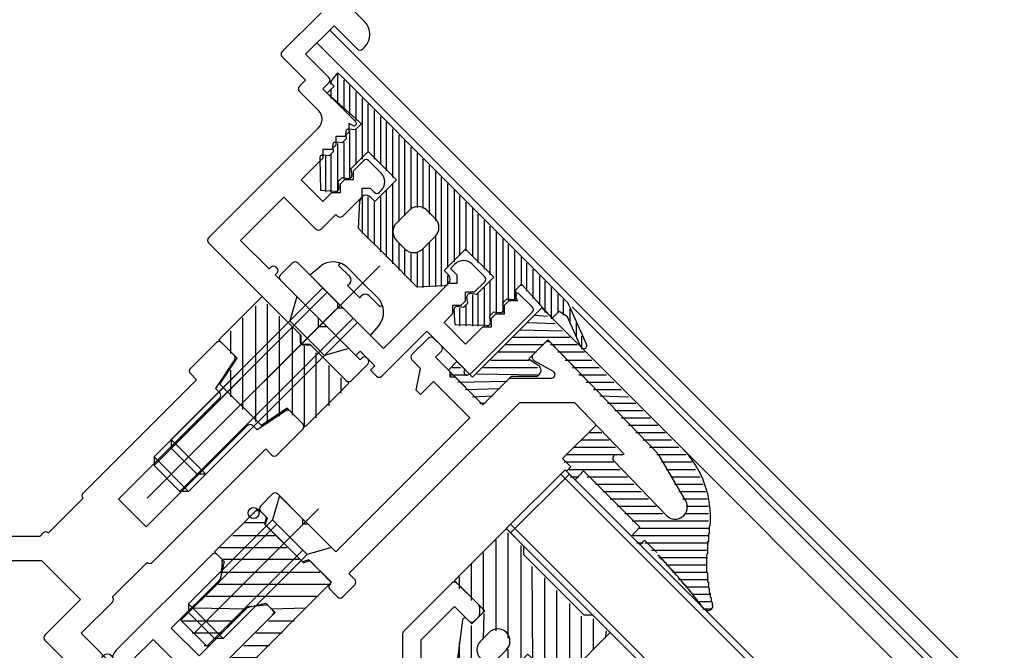
# Model space of a CAD drawing. Extents: x -210 to 210, y -148 to 148.
# Drawn here: x -23 to 4, y 78 to 95 of the extents above; entities that cross this region are included whole.
import ezdxf

# ---------------------------------------------------------------- set-up
doc = ezdxf.new("R2010")
doc.units = 0
doc.header["$LTSCALE"] = 10
doc.header["$PDMODE"] = 32
doc.header["$PDSIZE"] = 0.3
for name, color, linetype in [('St', 127, 'CONTINUOUS'), ('ガラス', 48, 'CONTINUOUS'), ('ゴム等', 63, 'CONTINUOUS'), ('ボルト／ビス', 64, 'CONTINUOUS'), ('型材断面', 47, 'CONTINUOUS'), ('曲げ物', 111, 'CONTINUOUS')]:
    doc.layers.add(name, color=color, linetype=linetype)

# ---------------------------------------------------------------- blocks, each defined once
blk = doc.blocks.new('*GRP_0004')
at = {"layer": '型材断面', "color": 47, "linetype": 'CONTINUOUS'}
for p, q in [((-12.144218, 86.024395), (-11.696385, 86.47223)), ((-11.554962, 86.47223), (-11.34283, 86.260097)), ((-8.844387, 86.024395), (-8.515647, 86.353132)), ((-5.460525, 83.335928), (-8.373005, 86.351887)), ((-11.507823, 85.953685), (-11.34283, 86.118678)), ((-12.144218, 85.882975), (-11.908515, 85.647272)), ((-11.507823, 85.953685), (-11.107128, 85.55299)), ((-8.823117, 85.86676), (-8.299972, 85.569203)), ((-12.026368, 85.058015), (-11.908515, 85.647272)), ((-11.107128, 85.41157), (-11.107128, 85.55299)), ((-11.908518, 84.940165), (-11.554962, 85.293717)), ((-11.554962, 85.293717), (-10.565015, 84.30377)), ((-10.965708, 85.41157), (-11.107128, 85.41157)), ((-10.965708, 85.41157), (-10.21146, 84.657323)), ((-10.21146, 84.657323), (-9.486503, 85.38228)), ((-9.486503, 85.38228), (-8.349413, 85.38228)), ((-12.026368, 85.058015), (-11.908518, 84.940165)), ((-13.864847, 80.061127), (-9.21036, 84.715612)), ((-9.21036, 84.715612), (-7.719647, 84.715612)), ((-6.367702, 83.31563), (-7.719647, 84.715612)), ((-14.2184, 80.650385), (-10.565015, 84.30377)), ((-5.217952, 81.645177), (-6.65097, 83.129112)), ((-6.586932, 83.298265), (-6.367702, 83.31563)), ((-4.69086, 82.045738), (-5.412995, 83.27338)), ((-16.269008, 81.899607), (-15.939025, 82.22959)), ((-15.797605, 82.22959), (-15.114067, 81.546053)), ((-16.269008, 81.758185), (-16.080447, 81.569622)), ((-16.139372, 81.392848), (-16.080447, 81.569622)), ((-15.114067, 81.404632), (-15.114067, 81.546053)), ((-16.139372, 81.392848), (-15.125853, 80.379328)), ((-14.972645, 81.404632), (-15.114067, 81.404632)), ((-14.972645, 81.404632), (-14.2184, 80.650385)), ((-14.949078, 80.438253), (-15.125853, 80.379328)), ((-14.949078, 80.438253), (-14.33625, 79.825425)), ((-13.864847, 80.061127), (-13.699855, 79.896138)), ((-14.383392, 79.778285), (-14.33625, 79.825425)), ((-14.383392, 79.636865), (-14.17126, 79.424733)), ((-14.029838, 79.424733), (-13.699855, 79.754715))]:
    blk.add_line(p, q, dxfattribs=at)
for centre, radius, start, end in [((-11.625673, 86.40152), 0.1, 44.999989, 134.999989), ((-8.444937, 86.282423), 0.1, 43.999989, 134.999989), ((-11.413541, 86.189388), 0.1, 314.999989, 404.999989), ((-12.073507, 85.953686), 0.1, 134.999989, 224.999989), ((-8.773676, 85.953685), 0.1, 134.999989, 240.369327), ((-8.349412, 85.482281), 0.1, 269.999989, 420.369327), ((-6.579035, 83.198579), 0.1, 94.529038, 223.999989), ((-5.700305, 83.104376), 0.333333, 30.465197, 43.999989), ((-15.868314, 82.15888), 0.1, 44.999989, 134.999989), ((-4.978173, 81.876733), 0.333333, 223.999989, 390.465197), ((-16.198298, 81.828897), 0.1, 134.999989, 224.999989), ((-13.770565, 79.825428), 0.1, 314.999989, 404.999989), ((-14.31268, 79.707577), 0.1, 134.999989, 224.999989), ((-14.100548, 79.495445), 0.1, 224.999989, 314.999989)]:
    blk.add_arc(centre, radius, start, end, dxfattribs=at)
at = {"layer": '型材断面', "color": 47}
blk.add_point((-16.45757, 81.711045), dxfattribs=at)
blk = doc.blocks.new('*GRP_0005')
at = {"layer": '型材断面', "color": 47, "linetype": 'CONTINUOUS'}
for p, q in [((-13.440605, 95.098805), (-24.37719, 106.03539)), ((-15.679775, 94.273848), (-14.619115, 95.334507)), ((-15.04338, 94.203138), (-14.265563, 94.980955)), ((-13.629165, 94.344557), (-14.265563, 94.980955)), ((-13.487745, 94.344557), (-13.440605, 94.391698)), ((-15.04338, 93.49603), (-15.679775, 94.132425)), ((-14.406982, 93.56674), (-15.04338, 94.203138)), ((-15.208373, 93.331037), (-15.04338, 93.49603)), ((-14.571975, 93.260327), (-14.406982, 93.42532)), ((-14.689827, 92.671073), (-15.208373, 93.189617)), ((-13.676307, 92.36466), (-14.571975, 93.260327)), ((-13.864868, 92.317518), (-13.864868, 92.081815)), ((-13.754875, 92.258725), (-13.864868, 92.317518)), ((-17.683245, 89.206248), (-14.689827, 92.199668)), ((-13.98272, 91.963965), (-14.218422, 91.963965)), ((-14.218422, 91.963965), (-14.218422, 91.728262)), ((-13.98272, 91.963965), (-13.864868, 92.081815)), ((-14.336272, 91.610412), (-14.218422, 91.728262)), ((-14.336272, 91.610412), (-14.571975, 91.610412)), ((-14.571975, 91.610412), (-14.571975, 91.37471)), ((-15.16123, 90.785453), (-14.571975, 91.37471)), ((-13.747018, 91.021155), (-13.464175, 91.303997)), ((-12.980985, 90.96223), (-13.322753, 91.303997)), ((-13.747018, 91.021155), (-13.747018, 90.785453)), ((-14.571975, 90.196198), (-15.16123, 90.785453)), ((-14.10057, 90.667603), (-13.98272, 90.785453)), ((-14.10057, 90.667603), (-14.10057, 90.4319)), ((-13.747018, 90.785453), (-13.98272, 90.785453)), ((-14.571975, 90.196198), (-14.336272, 90.4319)), ((-14.10057, 90.4319), (-14.336272, 90.4319)), ((-13.275612, 90.549753), (-13.511315, 90.549753)), ((-13.511315, 90.549753), (-13.511315, 90.31405)), ((-13.169548, 90.443685), (-13.275612, 90.549753)), ((-13.028125, 90.443685), (-12.980985, 90.490825)), ((-16.811147, 89.135537), (-15.632635, 90.31405)), ((-14.760538, 89.44195), (-15.632635, 90.31405)), ((-14.02986, 89.795505), (-13.511315, 90.31405)), ((-14.619115, 89.44195), (-14.218422, 89.842645)), ((-14.171282, 89.795505), (-14.218422, 89.842645)), ((-15.180757, 86.56234), (-17.683245, 89.064827)), ((-16.03333, 88.35772), (-16.811147, 89.135537)), ((-16.03333, 88.35772), (-15.98619, 88.40486)), ((-15.868337, 88.19273), (-15.821198, 88.23987)), ((-15.821198, 88.38129), (-15.844768, 88.40486)), ((-14.689827, 87.014218), (-15.868337, 88.19273)), ((-14.689827, 86.778515), (-14.689827, 87.014218)), ((-14.454125, 86.778515), (-14.689827, 86.778515)), ((-13.558455, 85.882848), (-14.454125, 86.778515)), ((-15.180757, 86.35425), (-15.180757, 86.56234)), ((-15.11409, 86.287585), (-14.906002, 86.287585)), ((-13.93558, 85.317163), (-14.906002, 86.287585)), ((-13.558455, 85.882848), (-13.511315, 85.929988)), ((-13.346323, 85.906417), (-13.369892, 85.929988)), ((-13.794157, 85.317163), (-13.346323, 85.764995))]:
    blk.add_line(p, q, dxfattribs=at)
for centre, radius, start, end in [((-13.794157, 94.745253), 0.5, 315, 405), ((-15.609065, 94.203138), 0.1, 135, 225), ((-13.558455, 94.41527), 0.1, 225, 315), ((-14.477694, 93.496031), 0.1, 315, 405), ((-15.13766, 93.260329), 0.1, 135, 225), ((-14.925528, 92.435371), 0.333333, 315, 405), ((-13.723447, 92.31752), 0.066667, 241.874494, 405), ((-13.393464, 91.23329), 0.1, 45, 135), ((-13.216687, 90.72653), 0.333333, 315, 405), ((-13.098836, 90.514398), 0.1, 225, 315), ((-14.10057, 89.866217), 0.1, 225, 315), ((-14.689826, 89.512663), 0.1, 225, 315), ((-17.612534, 89.13554), 0.1, 135, 225), ((-15.915478, 88.334152), 0.1, 45, 135), ((-15.891907, 88.310582), 0.1, 315, 405), ((-15.11409, 86.354253), 0.066667, 180, 270), ((-13.440604, 85.859278), 0.1, 45, 135), ((-13.417034, 85.835708), 0.1, 315, 405), ((-13.864868, 85.387874), 0.1, 225, 315)]:
    blk.add_arc(centre, radius, start, end, dxfattribs=at)
blk = doc.blocks.new('*GRP_0007')
at = {"layer": '型材断面', "color": 47, "linetype": 'CONTINUOUS'}
for p, q in [((-15.726955, 88.192837), (-15.396972, 88.52282)), ((-14.17132, 87.43859), (-15.25555, 88.52282)), ((-11.095407, 88.369615), (-10.977555, 88.487465)), ((-10.164383, 88.145697), (-10.50615, 88.487465)), ((-10.91863, 88.192837), (-11.095407, 88.369615)), ((-13.676345, 86.000807), (-15.726955, 88.051418)), ((-12.9221, 86.18937), (-11.154332, 87.957135)), ((-10.91863, 87.957135), (-11.154332, 87.957135)), ((-10.91863, 88.192837), (-10.91863, 87.957135)), ((-10.447225, 87.721433), (-10.164383, 88.004275)), ((-10.682928, 87.48573), (-10.682928, 87.721433)), ((-10.447225, 87.721433), (-10.682928, 87.721433)), ((-8.86802, 87.32074), (-9.221573, 87.674293)), ((-14.17132, 87.43859), (-14.17132, 87.29717)), ((-10.800778, 87.36788), (-10.682928, 87.48573)), ((-9.622267, 87.36788), (-9.504415, 87.48573)), ((-9.268715, 87.48573), (-9.504415, 87.48573)), ((-9.327507, 87.595725), (-9.268715, 87.48573)), ((-14.17132, 87.29717), (-14.0299, 87.29717)), ((-12.9221, 86.18937), (-14.0299, 87.29717)), ((-11.272182, 86.896475), (-11.03648, 87.132178)), ((-11.03648, 87.36788), (-10.800778, 87.36788)), ((-11.03648, 87.36788), (-11.03648, 87.132178)), ((-10.565075, 85.482263), (-8.86802, 87.179318)), ((-9.97582, 87.014328), (-9.85797, 87.132178)), ((-9.85797, 87.132178), (-9.622267, 87.132178)), ((-9.622267, 87.132178), (-9.622267, 87.36788)), ((-10.682928, 86.30722), (-11.272182, 86.896475)), ((-9.97582, 86.778625), (-9.97582, 87.014328)), ((-12.96924, 85.435123), (-11.743588, 86.660772)), ((-10.706498, 85.623683), (-11.743588, 86.660772)), ((-10.682928, 86.30722), (-10.211522, 86.778625)), ((-10.211522, 86.778625), (-9.97582, 86.778625)), ((-13.676345, 86.000807), (-13.558495, 86.118657)), ((-13.1578, 85.717965), (-13.558495, 86.118657)), ((-13.275652, 85.600113), (-13.1578, 85.717965)), ((-13.11066, 85.435123), (-13.275652, 85.600113)), ((-10.7244, 85.544023), (-10.706498, 85.623683)), ((-10.565075, 85.482263), (-10.644737, 85.464358))]:
    blk.add_line(p, q, dxfattribs=at)
for centre, radius, start, end in [((-15.326261, 88.452112), 0.1, 45, 135), ((-10.741852, 88.251765), 0.333333, 45, 135), ((-15.656244, 88.122129), 0.1, 135, 225), ((-10.235092, 88.074988), 0.1, 315, 405), ((-9.268713, 87.627154), 0.066667, 45, 208.125506), ((-8.93873, 87.25003), 0.1, 315, 405), ((-10.659356, 85.529404), 0.066667, 167.333531, 282.666469), ((-13.039949, 85.505834), 0.1, 225, 315)]:
    blk.add_arc(centre, radius, start, end, dxfattribs=at)
blk = doc.blocks.new('*GRP_0008')
at = {"layer": '型材断面', "color": 47, "linetype": 'CONTINUOUS'}
for p, q in [((-18.178203, 85.647278), (-17.471095, 86.354385)), ((-17.329673, 86.354385), (-16.98695, 86.01166)), ((-16.974455, 85.88548), (-17.494665, 85.105163)), ((-21.10091, 82.253165), (-18.01321, 85.340865)), ((-18.178203, 85.505857), (-18.01321, 85.340865)), ((-17.494665, 85.105163), (-17.376815, 84.987313)), ((-17.376815, 84.84589), (-20.13453, 82.088175)), ((-15.582978, 84.494002), (-16.363295, 83.973792)), ((-15.114073, 84.138782), (-15.456797, 84.481508)), ((-16.622567, 84.091642), (-19.380282, 81.333928)), ((-16.363295, 83.973792), (-16.481145, 84.091642)), ((-15.82118, 83.290255), (-15.114073, 83.997363)), ((-19.215293, 80.367548), (-16.127592, 83.455248)), ((-15.9626, 83.290255), (-16.127592, 83.455248)), ((-22.04372, 81.168935), (-21.10091, 82.111745)), ((-19.380282, 81.333928), (-20.13453, 82.088175)), ((-22.281215, 81.07286), (-24.447883, 81.07286)), ((-22.281215, 81.07286), (-22.18514, 81.168935)), ((-22.223787, 80.406193), (-24.447883, 80.406193)), ((-21.17162, 79.354027), (-22.223787, 80.406193)), ((-20.299522, 79.424738), (-19.356712, 80.367548)), ((-22.138, 78.387647), (-21.17162, 79.354027)), ((-21.14805, 78.43479), (-20.299522, 79.283317)), ((-15.667972, 72.954712), (-21.14805, 78.43479)), ((-16.080452, 72.18868), (-22.138, 78.246227))]:
    blk.add_line(p, q, dxfattribs=at)
for centre, start, end in [((-17.400384, 86.283676), 45, 135), ((-17.057659, 85.940951), 326.309932, 405), ((-18.107491, 85.576569), 135, 225), ((-17.447524, 84.916603), 315, 405), ((-15.527508, 84.4108), 45, 123.690068), ((-16.551856, 84.020934), 45, 135), ((-15.184783, 84.068075), 315, 405), ((-15.891889, 83.360968), 225, 315), ((-21.030199, 82.182457), 135, 225), ((-22.114429, 81.098226), 45, 135), ((-19.286002, 80.43826), 225, 315), ((-20.370232, 79.35403), 315, 405), ((-22.067289, 78.31694), 135, 225)]:
    blk.add_arc(centre, 0.1, start, end, dxfattribs=at)
blk = doc.blocks.new('*GRP_0009')
at = {"layer": '型材断面', "color": 47, "linetype": 'CONTINUOUS'}
for p, q in [((-20.205355, 77.963578), (-17.58906, 80.579873)), ((-17.44764, 80.579873), (-17.339337, 80.471573)), ((-17.310458, 80.391807), (-17.35008, 79.955962)), ((-17.37896, 79.894307), (-18.696863, 78.576405)), ((-12.374323, 78.487843), (-11.060107, 79.802055)), ((-10.918688, 79.802055), (-10.33515, 79.21852)), ((-16.624712, 79.14006), (-17.942615, 77.822157)), ((-16.563055, 79.168937), (-16.127213, 79.20856)), ((-16.047447, 79.179682), (-15.939145, 79.07138)), ((-11.903612, 78.251447), (-10.989397, 79.16566)), ((-10.989397, 79.16566), (-10.588705, 78.764965)), ((-10.30586, 79.14781), (-10.30586, 78.947808)), ((-17.49478, 77.374323), (-15.939145, 78.929957)), ((-10.447282, 78.764965), (-10.33515, 78.877097)), ((-18.696863, 78.576405), (-17.942615, 77.822157)), ((-12.403612, 78.417132), (-12.403612, 76.614355)), ((-19.733953, 77.727875), (-19.191838, 78.269993)), ((-19.191838, 78.269993), (-15.30275, 74.380905)), ((-11.903612, 78.251447), (-11.903612, 77.015745)), ((-20.205355, 77.492175), (-19.804662, 77.09148)), ((-19.733953, 77.727875), (-19.45111, 77.445032)), ((-9.26877, 77.586455), (-9.15664, 77.698588)), ((-9.085927, 77.727875), (-8.885927, 77.727875)), ((-8.815218, 77.698588), (-8.231682, 77.11505)), ((-19.66324, 77.09148), (-19.45111, 77.303613)), ((-17.49478, 77.374323), (-14.077098, 73.95664)), ((-9.26877, 77.445032), (-8.868077, 77.04434)), ((-11.903612, 77.015745), (-11.017993, 76.130125)), ((-9.78229, 76.130125), (-8.868077, 77.04434)), ((-9.545895, 75.659415), (-8.231682, 76.97363)), ((-12.374323, 76.543645), (-11.932208, 76.10153)), ((-14.077098, 73.95664), (-11.932208, 76.10153)), ((-9.78229, 76.130125), (-11.017993, 76.130125)), ((-14.595643, 72.495285), (-11.460803, 75.630125)), ((-9.616605, 75.630125), (-11.460803, 75.630125)), ((-15.844865, 73.83879), (-15.30275, 74.380905)), ((-16.48126, 73.9095), (-16.269128, 74.121632)), ((-16.127707, 74.121632), (-15.844865, 73.83879)), ((-15.609163, 73.367385), (-14.902055, 74.07449)), ((-14.902055, 74.07449), (-14.3128, 73.485235)), ((-16.48126, 73.768078), (-16.080567, 73.367385)), ((-14.784205, 73.01383), (-14.3128, 73.485235)), ((-14.784205, 72.542427), (-14.737062, 72.495285))]:
    blk.add_line(p, q, dxfattribs=at)
for centre, radius, start, end in [((-17.518349, 80.509164), 0.1, 45, 135), ((-17.410047, 80.400862), 0.1, 354.805571, 405), ((-17.449669, 79.965018), 0.1, 315, 354.805571), ((-10.989397, 79.731347), 0.1, 45, 135), ((-16.554001, 79.06935), 0.1, 95.194429, 135), ((-16.118157, 79.108972), 0.1, 45, 95.194429), ((-10.40586, 79.14781), 0.1, 0, 45), ((-16.009855, 79.00067), 0.1, 315, 405), ((-10.40586, 78.94781), 0.1, 315, 360), ((-10.517992, 78.835678), 0.1, 225, 315), ((-12.30361, 78.417133), 0.1, 135, 180), ((-19.969653, 77.727878), 0.333333, 135, 225), ((-9.19806, 77.515746), 0.1, 135, 225), ((-9.085928, 77.627878), 0.1, 90, 135), ((-8.885928, 77.627878), 0.1, 45, 90), ((-19.521819, 77.374324), 0.1, 315, 405), ((-19.733951, 77.162192), 0.1, 225, 315), ((-8.302391, 77.044341), 0.1, 315, 405), ((-12.30361, 76.614358), 0.1, 180, 225), ((-9.616605, 75.730127), 0.1, 270, 315), ((-16.198417, 74.050922), 0.1, 45, 135), ((-16.410549, 73.83879), 0.1, 135, 225), ((-15.844863, 73.603088), 0.333333, 225, 315), ((-14.548501, 72.77813), 0.333333, 135, 225), ((-14.666352, 72.565998), 0.1, 225, 315)]:
    blk.add_arc(centre, radius, start, end, dxfattribs=at)
at = {"layer": '型材断面', "color": 47}
blk.add_point((-20.441057, 77.727875), dxfattribs=at)
blk = doc.blocks.new('*HAT_0002')
at = {"layer": 'ゴム等'}
for p, q in [((-9.85, 78.5), (-9.85, 80.975)), ((-9.525, 78.3), (-9.525, 81.175)), ((-9.175, 77.6), (-9.175, 80.825)), ((-10.2, 79), (-10.2, 80.625)), ((-10.525, 79.325), (-10.525, 80.325)), ((-8.85, 77.65), (-8.875, 80.25)), ((-10.85, 79.65), (-10.85, 79.975)), ((-8.525, 77.325), (-8.525, 79.95)), ((-8.2, 77), (-8.2, 79.6)), ((-7.85, 77.3), (-7.85, 79.25)), ((-10.2, 78.275), (-10.175, 78.975)), ((-7.525, 77.675), (-7.525, 78.9)), ((-7.2, 77.975), (-7.2, 78.825)), ((-10.525, 77.2), (-10.525, 78.65)), ((-6.875, 78.3), (-6.85, 78.5)), ((-10.85, 77.55), (-10.85, 78.2)), ((-9.525, 77.15), (-9.525, 78)), ((-10.2, 77.075), (-10.2, 77.625)), ((-9.85, 77.125), (-9.85, 77.675))]:
    blk.add_line(p, q, dxfattribs=at)
blk = doc.blocks.new('*GRP_0040')
at = {"layer": 'ゴム等', "color": 63}
for p, q in [((-10.989012, 79.87254), (-9.574798, 81.286752)), ((-10.989012, 79.87254), (-10.16406, 79.047595)), ((-10.657773, 78.834202), (-10.51761, 78.694045)), ((-10.51761, 78.694045), (-10.16406, 79.047595)), ((-10.771005, 78.795793), (-10.918297, 77.68054)), ((-10.04621, 78.458347), (-10.281908, 78.222647)), ((-8.160613, 77.044147), (-6.746395, 78.458375)), ((-10.281908, 77.751247), (-10.281908, 77.751247)), ((-10.281908, 77.751243), (-10.281908, 77.751243)), ((-9.574813, 77.986947), (-9.810513, 77.751247)), ((-9.339113, 77.515553), (-8.98556, 77.8691)), ((-8.160613, 77.044147), (-8.98556, 77.8691)), ((-10.918297, 77.68054), (-10.635458, 77.3977)), ((-9.198952, 77.375388), (-9.339113, 77.515553)), ((-10.352617, 77.11486), (-10.635458, 77.3977)), ((-9.237363, 77.262155), (-10.352617, 77.11486))]:
    blk.add_line(p, q, dxfattribs=at)
at = {"layer": 'ゴム等', "linetype": 'CONTINUOUS'}
for p, q in [((-9.574798, 81.286752), (-9.103385, 80.815345)), ((-9.103385, 80.815358), (-9.103385, 80.579655)), ((-9.103388, 80.579643), (-7.453505, 78.929777)), ((-7.2178, 78.929777), (-7.453505, 78.929777)), ((-7.2178, 78.929777), (-6.746395, 78.458375))]:
    blk.add_line(p, q, dxfattribs=at)
at = {"layer": 'ゴム等', "color": 63}
for centre, radius, start, end in [((-10.704908, 78.787065), 0.066666, 45.000083, 172.476263), ((-9.81051, 78.222648), 0.333329, 45.000056, 135.000083), ((-9.81051, 78.222648), 0.333329, 315.000037, 405.000065), ((-10.046209, 77.986948), 0.333329, 135.000083, 225.000041), ((-10.046209, 77.986949), 0.333329, 225.000079, 315.000037), ((-9.246092, 77.328251), 0.066666, 277.523858, 405.000037)]:
    blk.add_arc(centre, radius, start, end, dxfattribs=at)
at = {"layer": 'ゴム等'}
blk.add_blockref('*HAT_0002', (0, 0), dxfattribs=at)
blk = doc.blocks.new('*HAT_0004')
at = {"layer": 'ゴム等'}
for p, q in [((-16.375, 81.775), (-16.3, 81.775)), ((-16.7, 81.45), (-16.15, 81.45)), ((-17.025, 81.1), (-15.875, 81.1)), ((-17.375, 80.775), (-15.55, 80.775)), ((-17.325, 80.45), (-15.225, 80.45)), ((-17.3, 80.1), (-14.65, 80.1)), ((-17.425, 79.775), (-14.35, 79.775)), ((-17.75, 79.45), (-14.7, 79.45)), ((-18.075, 79.125), (-16.65, 79.1)), ((-16, 79.1), (-15.025, 79.125)), ((-18.425, 78.775), (-17, 78.775)), ((-16.05, 78.775), (-15.35, 78.775)), ((-18.125, 78.45), (-17.325, 78.45)), ((-16.4, 78.45), (-15.675, 78.45)), ((-17.8, 78.1), (-17.675, 78.1)), ((-16.725, 78.1), (-16.025, 78.1)), ((-17.05, 77.775), (-16.35, 77.775)), ((-17.125, 77.45), (-16.675, 77.45))]:
    blk.add_line(p, q, dxfattribs=at)
blk = doc.blocks.new('*GRP_0042')
at = {"layer": 'ゴム等', "linetype": 'CONTINUOUS'}
for p, q in [((-17.518265, 80.650527), (-16.339755, 81.829038)), ((-16.339755, 81.829038), (-16.104053, 81.593335)), ((-16.104053, 81.593335), (-16.162978, 81.41656)), ((-15.102318, 80.3559), (-16.162978, 81.41656)), ((-17.258993, 80.391255), (-17.518265, 80.650527)), ((-17.258993, 80.391255), (-17.38863, 79.837355)), ((-15.102318, 80.3559), (-14.92554, 80.414825)), ((-14.92554, 80.414825), (-14.34657, 79.815282)), ((-17.38863, 79.837355), (-18.437505, 78.78848)), ((-16.90544, 77.256415), (-14.34657, 79.815282)), ((-16.681523, 79.130248), (-17.730397, 78.081373)), ((-16.681523, 79.130248), (-16.127622, 79.259882)), ((-15.86835, 79.00061), (-16.127622, 79.259882)), ((-17.258993, 77.609967), (-15.86835, 79.00061)), ((-17.730397, 78.081373), (-18.437505, 78.78848)), ((-17.258993, 77.609967), (-16.90544, 77.256415))]:
    blk.add_line(p, q, dxfattribs=at)
at = {"layer": 'ゴム等'}
blk.add_blockref('*HAT_0004', (0, 0), dxfattribs=at)
blk = doc.blocks.new('*HAT_0006')
at = {"layer": 'ゴム等'}
for p, q in [((-16.075, 84.15), (-16.075, 87.4)), ((-16.4, 84.2), (-16.4, 87.35)), ((-16.75, 84.525), (-16.75, 87.025)), ((-15.75, 84.35), (-15.75, 87.075)), ((-17.075, 86.05), (-17.075, 86.675)), ((-15.4, 84.375), (-15.4, 86.75)), ((-15.075, 84.05), (-15.075, 86.25)), ((-14.75, 84.3), (-14.75, 86.075)), ((-17.075, 84.875), (-17.075, 85.6)), ((-14.4, 84.625), (-14.4, 85.725)), ((-14.075, 84.975), (-14.075, 85.4))]:
    blk.add_line(p, q, dxfattribs=at)
blk = doc.blocks.new('*GRP_0044')
at = {"layer": 'ゴム等', "linetype": 'CONTINUOUS'}
for p, q in [((-16.22191, 87.603607), (-17.40042, 86.425095)), ((-16.22191, 87.603607), (-15.16125, 86.542948)), ((-16.905445, 85.93012), (-17.40042, 86.425095)), ((-15.16125, 86.307245), (-15.16125, 86.542948)), ((-15.16125, 86.307245), (-14.925547, 86.307245)), ((-14.925547, 86.307245), (-13.864887, 85.246585)), ((-17.37685, 85.223015), (-16.905445, 85.93012)), ((-17.37685, 85.223015), (-16.24548, 84.091642)), ((-13.864887, 85.246585), (-15.043397, 84.068073)), ((-15.538372, 84.563047), (-16.24548, 84.091642)), ((-15.043397, 84.068073), (-15.538372, 84.563047))]:
    blk.add_line(p, q, dxfattribs=at)
at = {"layer": 'ゴム等'}
blk.add_blockref('*HAT_0006', (0, 0), dxfattribs=at)
blk = doc.blocks.new('*HAT_0017')
at = {"layer": 'ゴム等'}
for p, q in [((-9, 86.9), (-8.25, 86.875)), ((-8.8, 87.1), (-8.45, 87.075)), ((-9.2, 86.7), (-8.05, 86.675)), ((-9.4, 86.5), (-7.85, 86.5)), ((-9.8, 86.1), (-8.75, 86.1)), ((-9.6, 86.3), (-8.55, 86.3)), ((-8.375, 86.3), (-7.65, 86.3)), ((-8.175, 86.1), (-7.45, 86.1)), ((-10, 85.875), (-8.95, 85.875)), ((-7.975, 85.875), (-7.25, 85.875)), ((-11.05, 85.675), (-10.825, 85.675)), ((-10.2, 85.675), (-8.725, 85.675)), ((-7.775, 85.675), (-7.05, 85.675)), ((-11.1, 85.475), (-10.625, 85.475)), ((-10.9, 85.275), (-9.55, 85.3)), ((-10.375, 85.5), (-8.675, 85.475)), ((-7.6, 85.475), (-6.85, 85.475)), ((-7.4, 85.275), (-6.65, 85.275)), ((-10.7, 85.075), (-9.75, 85.1)), ((-7.2, 85.075), (-6.45, 85.075)), ((-10.5, 84.875), (-9.95, 84.9)), ((-7.025, 84.9), (-6.25, 84.875)), ((-10.3, 84.7), (-10.15, 84.7)), ((-6.825, 84.7), (-6.05, 84.7)), ((-6.625, 84.5), (-5.85, 84.5)), ((-6.45, 84.3), (-5.65, 84.3)), ((-6.25, 84.1), (-5.45, 84.1)), ((-7.525, 83.7), (-6.775, 83.7)), ((-7.325, 83.9), (-6.975, 83.9)), ((-6.05, 83.9), (-5.25, 83.9)), ((-5.85, 83.7), (-5.075, 83.7)), ((-7.725, 83.5), (-6.6, 83.5)), ((-5.675, 83.5), (-4.875, 83.5)), ((-7.925, 83.3), (-6.4, 83.3)), ((-5.475, 83.3), (-4.675, 83.3)), ((-8, 83.1), (-6.65, 83.1)), ((-7.875, 82.9), (-6.475, 82.9)), ((-5.35, 83.1), (-4.525, 83.1)), ((-5.225, 82.9), (-4.425, 82.9)), ((-7.825, 82.7), (-7.6, 82.7)), ((-7.375, 82.7), (-6.275, 82.7)), ((-5.1, 82.7), (-4.3, 82.7)), ((-7.15, 82.5), (-6.1, 82.5)), ((-5, 82.5), (-4.225, 82.5)), ((-6.95, 82.3), (-5.9, 82.3)), ((-6.75, 82.1), (-5.7, 82.1)), ((-4.875, 82.3), (-4.15, 82.3)), ((-4.775, 82.1), (-4.1, 82.1)), ((-6.55, 81.9), (-5.5, 81.9)), ((-4.675, 81.9), (-4.075, 81.9)), ((-6.35, 81.7), (-5.325, 81.7)), ((-4.7, 81.7), (-4.075, 81.7)), ((-6.15, 81.5), (-4.075, 81.5)), ((-5.95, 81.3), (-4.075, 81.3)), ((-6.125, 81.1), (-4.075, 81.1)), ((-6.025, 80.9), (-5.85, 80.9)), ((-5.8, 80.9), (-4.075, 80.9)), ((-5.625, 80.7), (-4.1, 80.7)), ((-5.425, 80.5), (-4.1, 80.5)), ((-5.225, 80.3), (-4.125, 80.3)), ((-5.05, 80.1), (-4.1, 80.1)), ((-4.875, 79.9), (-4.075, 79.9)), ((-4.7, 79.7), (-4.05, 79.7)), ((-4.525, 79.5), (-4.025, 79.5)), ((-4.375, 79.3), (-3.975, 79.3)), ((-4.225, 79.1), (-3.975, 79.1))]:
    blk.add_line(p, q, dxfattribs=at)
blk = doc.blocks.new('*GRP_0055')
at = {"layer": 'ゴム等', "linetype": 'CONTINUOUS'}
for p, q in [((-10.494337, 85.411587), (-8.608717, 87.297202)), ((-8.608717, 87.297202), (-4.79842, 83.48689)), ((-8.962275, 85.90656), (-8.44373, 86.425102)), ((-7.457335, 85.403663), (-8.44373, 86.425102)), ((-11.154305, 85.60015), (-10.918602, 85.835852)), ((-10.918602, 85.835852), (-10.494337, 85.411587)), ((-8.962275, 85.90656), (-8.679432, 85.717997)), ((-11.154305, 85.60015), (-10.211498, 84.657337)), ((-10.211498, 84.657337), (-9.433677, 85.435155)), ((-9.433677, 85.435155), (-8.79517, 85.433495)), ((-8.04304, 83.19598), (-7.13198, 84.10704)), ((-8.04304, 83.19598), (-7.819725, 82.972667)), ((-7.819725, 82.972667), (-7.933397, 82.850638)), ((-7.933397, 82.850638), (-7.697548, 82.614788)), ((-7.470202, 82.858845), (-7.697548, 82.614788)), ((-7.470202, 82.858845), (-5.937177, 81.325815)), ((-5.937177, 81.325815), (-6.164523, 81.081757)), ((-6.164523, 81.081757), (-5.928672, 80.845905)), ((-5.815, 80.967935), (-5.928672, 80.845905)), ((-5.478905, 80.631842), (-5.815, 80.967935))]:
    blk.add_line(p, q, dxfattribs=at)
for points in [[(-4.05, 81.35), (-4.05, 81.325), (-4.05, 81.325), (-4.05, 81.3), (-4.05, 81.3), (-4.05, 81.3), (-4.05, 81.275), (-4.05, 81.275), (-4.05, 81.25), (-4.05, 81.25), (-4.05, 81.225), (-4.05, 81.225), (-4.05, 81.2), (-4.05, 81.2), (-4.05, 81.2), (-4.05, 81.175), (-4.05, 81.175), (-4.05, 81.15), (-4.075, 81.15), (-4.075, 81.125), (-4.075, 81.125), (-4.075, 81.125), (-4.075, 81.1), (-4.075, 81.1), (-4.075, 81.075), (-4.075, 81.075), (-4.075, 81.05), (-4.075, 81.05), (-4.075, 81.025), (-4.075, 81.025), (-4.075, 81.025), (-4.075, 81), (-4.075, 81), (-4.075, 80.975), (-4.075, 80.975), (-4.075, 80.95), (-4.075, 80.95), (-4.075, 80.95), (-4.075, 80.925), (-4.1, 80.925), (-4.1, 80.9), (-4.1, 80.9), (-4.1, 80.875), (-4.1, 80.875), (-4.1, 80.875), (-4.1, 80.85), (-4.1, 80.85), (-4.1, 80.825), (-4.1, 80.825), (-4.1, 80.8), (-4.1, 80.8), (-4.1, 80.775), (-4.1, 80.775), (-4.1, 80.775), (-4.1, 80.75), (-4.1, 80.75), (-4.1, 80.725), (-4.1, 80.725), (-4.1, 80.7), (-4.1, 80.7), (-4.1, 80.7), (-4.1, 80.675), (-4.1, 80.675), (-4.1, 80.65), (-4.1, 80.65), (-4.1, 80.625), (-4.1, 80.625), (-4.1, 80.6), (-4.1, 80.6), (-4.1, 80.6), (-4.125, 80.575), (-4.125, 80.575), (-4.125, 80.55), (-4.125, 80.55), (-4.125, 80.525), (-4.125, 80.525), (-4.125, 80.525), (-4.125, 80.5), (-4.125, 80.5), (-4.125, 80.475), (-4.125, 80.475), (-4.125, 80.45), (-4.125, 80.45), (-4.125, 80.45), (-4.125, 80.425), (-4.125, 80.425), (-4.125, 80.4), (-4.125, 80.4), (-4.125, 80.375), (-4.125, 80.375), (-4.125, 80.35), (-4.125, 80.35), (-4.125, 80.35), (-4.125, 80.325), (-4.125, 80.325), (-4.125, 80.3), (-4.125, 80.3), (-4.125, 80.275), (-4.125, 80.275), (-4.125, 80.275), (-4.125, 80.25), (-4.125, 80.25), (-4.125, 80.225), (-4.125, 80.225), (-4.125, 80.2), (-4.125, 80.2), (-4.125, 80.2), (-4.125, 80.175), (-4.125, 80.175), (-4.125, 80.15), (-4.125, 80.15), (-4.125, 80.125), (-4.125, 80.125), (-4.125, 80.125), (-4.125, 80.1), (-4.125, 80.1), (-4.1, 80.075), (-4.1, 80.075), (-4.1, 80.05), (-4.1, 80.05), (-4.1, 80.05), (-4.1, 80.025), (-4.1, 80.025), (-4.1, 80), (-4.1, 80), (-4.1, 79.975), (-4.1, 79.975), (-4.1, 79.95), (-4.1, 79.95), (-4.1, 79.95), (-4.1, 79.925), (-4.1, 79.925), (-4.1, 79.9), (-4.1, 79.9), (-4.1, 79.875), (-4.1, 79.875), (-4.1, 79.875), (-4.1, 79.85), (-4.1, 79.85), (-4.075, 79.825), (-4.075, 79.825), (-4.075, 79.8), (-4.075, 79.8), (-4.075, 79.8), (-4.075, 79.775), (-4.075, 79.775), (-4.075, 79.75), (-4.075, 79.75), (-4.075, 79.725), (-4.075, 79.725), (-4.075, 79.725), (-4.075, 79.7), (-4.075, 79.7), (-4.075, 79.675), (-4.075, 79.675), (-4.05, 79.65), (-4.05, 79.65), (-4.05, 79.65), (-4.05, 79.625), (-4.05, 79.625), (-4.05, 79.6), (-4.05, 79.6), (-4.05, 79.575), (-4.05, 79.575), (-4.05, 79.575), (-4.05, 79.55), (-4.05, 79.55), (-4.025, 79.525), (-4.025, 79.525), (-4.025, 79.5), (-4.025, 79.5), (-4.025, 79.5), (-4.025, 79.475), (-4.025, 79.475), (-4.025, 79.45), (-4.025, 79.45), (-4.025, 79.425), (-4.025, 79.425), (-4.025, 79.425), (-4, 79.4), (-4, 79.4), (-4, 79.375), (-4, 79.375), (-4, 79.35), (-4, 79.35), (-4, 79.35), (-4, 79.325), (-4, 79.325), (-4, 79.3), (-4, 79.3), (-3.975, 79.275), (-3.975, 79.275), (-3.975, 79.275), (-3.975, 79.25), (-3.975, 79.25), (-3.975, 79.225), (-3.975, 79.225), (-3.975, 79.2), (-3.975, 79.2), (-3.975, 79.2), (-3.95, 79.175)], [(-5.45, 80.575), (-5.45, 80.575), (-5.45, 80.575), (-5.45, 80.575), (-5.425, 80.55), (-5.425, 80.55), (-5.425, 80.55), (-5.425, 80.525), (-5.4, 80.525), (-5.4, 80.525), (-5.4, 80.525), (-5.375, 80.5), (-5.375, 80.5), (-5.375, 80.5), (-5.375, 80.475), (-5.35, 80.475), (-5.35, 80.475), (-5.35, 80.475), (-5.35, 80.45), (-5.325, 80.45), (-5.325, 80.45), (-5.325, 80.425), (-5.325, 80.425), (-5.3, 80.425), (-5.3, 80.425), (-5.3, 80.4), (-5.275, 80.4), (-5.275, 80.4), (-5.275, 80.375), (-5.275, 80.375), (-5.25, 80.375), (-5.25, 80.35), (-5.25, 80.35), (-5.25, 80.35), (-5.225, 80.35), (-5.225, 80.325), (-5.225, 80.325), (-5.225, 80.325), (-5.2, 80.3), (-5.2, 80.3), (-5.2, 80.3), (-5.175, 80.3), (-5.175, 80.275), (-5.175, 80.275), (-5.175, 80.275), (-5.15, 80.25), (-5.15, 80.25), (-5.15, 80.25), (-5.15, 80.25), (-5.125, 80.225), (-5.125, 80.225), (-5.125, 80.225), (-5.125, 80.2), (-5.1, 80.2), (-5.1, 80.2), (-5.1, 80.175), (-5.1, 80.175), (-5.075, 80.175), (-5.075, 80.175), (-5.075, 80.15), (-5.05, 80.15), (-5.05, 80.15), (-5.05, 80.125), (-5.05, 80.125), (-5.025, 80.125), (-5.025, 80.125), (-5.025, 80.1), (-5.025, 80.1), (-5, 80.1), (-5, 80.075), (-5, 80.075), (-5, 80.075), (-4.975, 80.05), (-4.975, 80.05), (-4.975, 80.05), (-4.975, 80.05), (-4.95, 80.025), (-4.95, 80.025), (-4.95, 80.025), (-4.925, 80), (-4.925, 80), (-4.925, 80), (-4.925, 80), (-4.9, 79.975), (-4.9, 79.975), (-4.9, 79.975), (-4.9, 79.95), (-4.875, 79.95), (-4.875, 79.95), (-4.875, 79.925), (-4.875, 79.925), (-4.85, 79.925), (-4.85, 79.925), (-4.85, 79.9), (-4.85, 79.9), (-4.825, 79.9), (-4.825, 79.875), (-4.825, 79.875), (-4.825, 79.875), (-4.8, 79.85), (-4.8, 79.85), (-4.8, 79.85), (-4.8, 79.85), (-4.775, 79.825), (-4.775, 79.825), (-4.775, 79.825), (-4.775, 79.8), (-4.75, 79.8), (-4.75, 79.8), (-4.75, 79.775), (-4.725, 79.775), (-4.725, 79.775), (-4.725, 79.775), (-4.725, 79.75), (-4.7, 79.75), (-4.7, 79.75), (-4.7, 79.725), (-4.7, 79.725), (-4.675, 79.725), (-4.675, 79.7), (-4.675, 79.7), (-4.675, 79.7), (-4.65, 79.7), (-4.65, 79.675), (-4.65, 79.675), (-4.65, 79.675), (-4.625, 79.65), (-4.625, 79.65), (-4.625, 79.65), (-4.625, 79.625), (-4.6, 79.625), (-4.6, 79.625), (-4.6, 79.625), (-4.6, 79.6), (-4.575, 79.6), (-4.575, 79.6), (-4.575, 79.575), (-4.575, 79.575), (-4.55, 79.575), (-4.55, 79.55), (-4.55, 79.55), (-4.55, 79.55), (-4.525, 79.525), (-4.525, 79.525), (-4.525, 79.525), (-4.525, 79.525), (-4.5, 79.5), (-4.5, 79.5), (-4.5, 79.5), (-4.5, 79.475), (-4.475, 79.475), (-4.475, 79.475), (-4.475, 79.45), (-4.475, 79.45), (-4.475, 79.45), (-4.45, 79.425), (-4.45, 79.425), (-4.45, 79.425), (-4.45, 79.425), (-4.425, 79.4), (-4.425, 79.4), (-4.425, 79.4), (-4.425, 79.375), (-4.4, 79.375), (-4.4, 79.375), (-4.4, 79.35), (-4.4, 79.35), (-4.375, 79.35), (-4.375, 79.325), (-4.375, 79.325), (-4.375, 79.325), (-4.35, 79.3), (-4.35, 79.3), (-4.35, 79.3), (-4.35, 79.3), (-4.325, 79.275), (-4.325, 79.275), (-4.325, 79.275), (-4.325, 79.25), (-4.325, 79.25), (-4.3, 79.25), (-4.3, 79.225), (-4.3, 79.225), (-4.3, 79.225), (-4.275, 79.2), (-4.275, 79.2), (-4.275, 79.2), (-4.275, 79.175), (-4.25, 79.175), (-4.25, 79.175), (-4.25, 79.15), (-4.25, 79.15), (-4.225, 79.15), (-4.225, 79.15), (-4.225, 79.125), (-4.225, 79.125), (-4.225, 79.125), (-4.2, 79.1), (-4.2, 79.1), (-4.2, 79.1), (-4.2, 79.075)]]:
    blk.add_lwpolyline(points, dxfattribs=at)
for centre, radius, start, end in [((-8.797284, 85.600148), 0.166667, 270.725954, 404.999919), ((-6.684039, 81.601277), 2.666667, 354.714506, 404.999919), ((-4.083247, 79.18904), 0.133333, 134.999919, 134.999919), ((-4.083247, 79.18904), 0.133333, 224.999919, 361.383096)]:
    blk.add_arc(centre, radius, start, end, dxfattribs=at)
at = {"layer": 'ゴム等'}
blk.add_blockref('*HAT_0017', (0, 0), dxfattribs=at)
blk = doc.blocks.new('*GRP_0061')
at = {"layer": 'ボルト／ビス', "linetype": 'CONTINUOUS'}
for p, q in [((-15.750512, 82.182445), (-15.939075, 81.52248)), ((-15.750512, 82.182445), (-14.3363, 80.768232)), ((-14.693735, 81.82501), (-18.068605, 78.45014)), ((-15.939075, 81.52248), (-18.225388, 79.236168)), ((-15.939075, 81.52248), (-14.996267, 80.57967)), ((-15.821225, 81.404628), (-18.225388, 79.000465)), ((-15.114117, 80.697523), (-17.518282, 78.293357)), ((-14.3363, 80.768232), (-14.996267, 80.57967)), ((-14.996267, 80.57967), (-17.28258, 78.293357)), ((-18.225388, 79.236168), (-18.225388, 79.000465)), ((-18.225388, 79.236168), (-17.28258, 78.293357)), ((-18.225388, 79.000465), (-17.518282, 78.293357)), ((-17.28258, 78.293357), (-17.518282, 78.293357))]:
    blk.add_line(p, q, dxfattribs=at)
blk = doc.blocks.new('*GRP_0064')
at = {"layer": 'ボルト／ビス', "linetype": 'CONTINUOUS'}
for p, q in [((-14.143412, 88.454888), (-14.086333, 88.511965)), ((-13.023135, 88.445375), (-19.35039, 82.118123)), ((-14.925577, 88.192848), (-14.656908, 88.418288)), ((-13.83779, 88.149265), (-14.143412, 88.454888)), ((-13.89197, 88.38489), (-13.487795, 87.980717)), ((-14.925577, 88.192848), (-13.275662, 86.542932)), ((-13.896735, 87.901757), (-13.83779, 87.960705)), ((-13.08362, 87.57654), (-13.487795, 87.980717)), ((-14.572025, 87.839295), (-19.16822, 83.2431)), ((-14.454175, 87.721445), (-19.16822, 83.007397)), ((-13.896735, 87.901757), (-13.731745, 87.736767)), ((-13.566752, 87.571775), (-13.731745, 87.736767)), ((-13.566752, 87.571775), (-13.507808, 87.63072)), ((-13.319245, 87.63072), (-13.013625, 87.3251)), ((-13.013625, 87.3251), (-12.956548, 87.382178)), ((-13.747067, 87.014337), (-18.461113, 82.300293)), ((-13.629215, 86.896485), (-18.22541, 82.300293)), ((-13.275662, 86.542932), (-13.050223, 86.811602)), ((-19.16822, 83.2431), (-19.16822, 83.007397)), ((-19.16822, 83.2431), (-18.22541, 82.300293)), ((-19.16822, 83.007397), (-18.461113, 82.300293)), ((-18.22541, 82.300293), (-18.461113, 82.300293))]:
    blk.add_line(p, q, dxfattribs=at)
for centre, radius, start, end in [((-14.292662, 87.984197), 0.566667, 45, 130.000011), ((-13.93207, 88.054985), 0.133333, 315, 405), ((-13.413525, 87.53644), 0.133333, 45, 135), ((-13.484314, 87.175848), 0.566667, 319.999989, 405)]:
    blk.add_arc(centre, radius, start, end, dxfattribs=at)
blk = doc.blocks.new('*GRP_0065')
at = {"layer": 'ボルト／ビス', "linetype": 'CONTINUOUS'}
for p, q in [((-15.27914, 87.603585), (-15.4677, 86.94362)), ((-13.864925, 86.189372), (-15.27914, 87.603585)), ((-14.22236, 87.24615), (-18.74669, 82.721823)), ((-15.4677, 86.94362), (-18.696822, 83.714497)), ((-14.524892, 86.00081), (-15.4677, 86.94362)), ((-15.34985, 86.825768), (-18.696822, 83.478795)), ((-14.642742, 86.118663), (-17.989715, 82.77169)), ((-13.864925, 86.189372), (-14.524892, 86.00081)), ((-14.524892, 86.00081), (-17.754013, 82.77169)), ((-18.696822, 83.714497), (-18.696822, 83.478795)), ((-17.754013, 82.77169), (-18.696822, 83.714497)), ((-17.989715, 82.77169), (-18.696822, 83.478795)), ((-17.754013, 82.77169), (-17.989715, 82.77169))]:
    blk.add_line(p, q, dxfattribs=at)
blk = doc.blocks.new('*HAT_0023')
at = {"layer": 'St', "linetype": 'CONTINUOUS'}
for p, q in [((-14.175, 93.675), (-14.175, 92.85)), ((-14.35, 93.45), (-14.35, 93.375)), ((-14, 93.5), (-14, 92.7)), ((-13.85, 93.35), (-13.85, 92.55)), ((-14.35, 93.25), (-14.35, 93)), ((-13.675, 93.175), (-13.675, 92.4)), ((-13.5, 93), (-13.5, 91.35)), ((-13.35, 92.85), (-13.35, 91.525)), ((-13.175, 92.675), (-13.175, 91.35)), ((-13, 92.5), (-13, 91.2)), ((-12.85, 92.35), (-12.85, 91.025)), ((-13.85, 92.125), (-13.85, 90.8)), ((-13.675, 92.15), (-13.675, 91.2)), ((-12.675, 92.175), (-12.675, 90.85)), ((-12.5, 92), (-12.5, 89.65)), ((-14.175, 91.775), (-14.175, 90.475)), ((-14, 91.8), (-14, 90.8)), ((-12.35, 91.85), (-12.35, 89.8)), ((-14.5, 91.425), (-14.5, 90.45)), ((-14.35, 91.475), (-14.35, 90.45)), ((-12.175, 91.675), (-12.175, 89.975)), ((-12, 91.5), (-12, 90.025)), ((-11.85, 91.35), (-11.85, 90)), ((-11.675, 91.175), (-11.675, 89.85)), ((-11.5, 91.025), (-11.5, 89.675)), ((-12.675, 90.675), (-12.675, 88.5)), ((-11.35, 90.85), (-11.35, 87.875)), ((-11.175, 90.675), (-11.175, 88.4)), ((-12.85, 90.5), (-12.85, 88.675)), ((-11, 90.525), (-11, 88.55)), ((-10.85, 90.35), (-10.85, 88.725)), ((-13.5, 90.3), (-13.5, 89.325)), ((-13.35, 90.325), (-13.35, 89.175)), ((-13.175, 90.175), (-13.175, 89)), ((-13, 90.325), (-13, 88.825)), ((-10.675, 90.175), (-10.675, 88.85)), ((-10.5, 90.025), (-10.5, 88.7)), ((-10.35, 89.85), (-10.35, 88.525)), ((-10.175, 89.675), (-10.175, 88.35)), ((-10.025, 89.525), (-10.025, 88.2)), ((-9.85, 89.35), (-9.85, 87.15)), ((-12.5, 89.05), (-12.5, 88.325)), ((-11.675, 89.075), (-11.675, 87.875)), ((-11.5, 89.25), (-11.5, 87.875)), ((-9.675, 89.175), (-9.675, 87.4)), ((-9.525, 89.025), (-9.525, 87.5)), ((-12.35, 88.875), (-12.35, 88.175)), ((-12.175, 88.775), (-12.175, 88)), ((-12, 88.8), (-12, 87.85)), ((-11.85, 88.9), (-11.85, 87.85)), ((-9.35, 88.85), (-9.35, 87.5)), ((-9.175, 88.675), (-9.175, 87.9)), ((-9.025, 88.525), (-9.025, 87.75)), ((-8.85, 88.35), (-8.85, 87.55)), ((-11.175, 88.175), (-11.175, 87.925)), ((-10.025, 88.025), (-10.025, 87.075)), ((-8.675, 88.175), (-8.675, 87.375)), ((-8.525, 88.025), (-8.525, 87.175)), ((-10.35, 87.7), (-10.35, 86.8)), ((-10.175, 87.85), (-10.175, 86.8)), ((-8.35, 87.85), (-8.35, 87)), ((-8.175, 87.675), (-8.175, 87.15)), ((-10.5, 87.65), (-10.5, 86.8)), ((-8.025, 87.525), (-8.025, 87.1)), ((-11, 87.225), (-11, 87.2)), ((-10.85, 87.3), (-10.85, 86.8)), ((-10.675, 87.35), (-10.675, 86.8)), ((-9.675, 87.325), (-9.675, 87.175)), ((-7.85, 87.275), (-7.85, 86.875)), ((-7.675, 86.9), (-7.675, 86.5)), ((-7.525, 86.525), (-7.525, 86.175))]:
    blk.add_line(p, q, dxfattribs=at)
blk = doc.blocks.new('*GRP_0084')
at = {"layer": 'St', "linetype": 'CONTINUOUS'}
for p, q in [((-14.369385, 93.434943), (-14.161457, 93.698927)), ((-8.137332, 87.202873), (-7.921225, 87.074875))]:
    blk.add_line(p, q, dxfattribs=at)
at = {"layer": 'ゴム等', "color": 127, "linetype": 'CONTINUOUS'}
for p, q in [((-14.029882, 93.566842), (-14.161457, 93.698927)), ((-14.029882, 93.566842), (-10.965758, 90.502708)), ((-14.454145, 93.14258), (-14.265585, 93.33114)), ((-14.369385, 93.434943), (-14.265585, 93.33114)), ((-14.454145, 93.14258), (-13.523125, 92.305832)), ((-13.523125, 92.305832), (-13.688118, 92.140842)), ((-13.923818, 91.905142), (-13.946958, 92.06744)), ((-13.688118, 92.140842), (-13.850413, 92.163985)), ((-14.277373, 91.551587), (-14.30051, 91.713885)), ((-14.04167, 91.78729), (-14.203965, 91.81043)), ((-13.923818, 91.905142), (-14.04167, 91.78729)), ((-14.395222, 91.433737), (-14.55752, 91.456877)), ((-14.277373, 91.551587), (-14.395222, 91.433737)), ((-13.334562, 91.551585), (-13.805968, 91.080183)), ((-13.334562, 91.551585), (-12.56853, 90.785555)), ((-14.654065, 91.360332), (-14.630927, 90.490927)), ((-13.805968, 91.080183), (-13.782825, 90.917885)), ((-14.04167, 90.844483), (-14.15952, 90.72663)), ((-14.15952, 90.72663), (-14.136383, 90.564332)), ((-14.04167, 90.844483), (-13.87937, 90.821342)), ((-12.56853, 90.785555), (-13.157787, 90.196298)), ((-14.232928, 90.467787), (-14.630927, 90.490927)), ((-7.90163, 87.438575), (-10.965758, 90.502708)), ((-13.59639, 89.456387), (-13.559638, 90.209457)), ((-13.157787, 90.196298), (-13.27564, 90.31415)), ((-12.21498, 89.960595), (-12.568533, 89.607042)), ((-11.743575, 89.960592), (-11.625725, 89.842742)), ((-11.507873, 89.72489), (-11.625725, 89.842742)), ((-12.804237, 88.664233), (-13.59639, 89.456387)), ((-12.568533, 89.135637), (-12.450683, 89.017787)), ((-12.33283, 88.899935), (-12.450683, 89.017787)), ((-11.507873, 89.253487), (-11.861425, 88.899933)), ((-10.682915, 88.899933), (-11.272173, 88.310678)), ((-9.916885, 88.133898), (-10.682915, 88.899933)), ((-12.804237, 88.664233), (-12.012082, 87.872075)), ((-11.272173, 88.310678), (-11.154323, 88.192828)), ((-9.916885, 88.133898), (-10.38829, 87.662498)), ((-9.162637, 87.945337), (-9.32763, 87.780345)), ((-8.325897, 87.01431), (-9.162637, 87.945337)), ((-12.012082, 87.872075), (-11.259015, 87.90883)), ((-10.38829, 87.662498), (-10.550585, 87.685637)), ((-9.32763, 87.780345), (-9.304487, 87.618047)), ((-10.623992, 87.426795), (-10.741842, 87.308943)), ((-10.623992, 87.426795), (-10.64713, 87.589092)), ((-9.563332, 87.544643), (-9.681182, 87.426793)), ((-9.681182, 87.426793), (-9.658043, 87.264495)), ((-9.563332, 87.544643), (-9.401033, 87.521502)), ((-7.90163, 87.438575), (-7.391367, 86.300435)), ((-11.000685, 87.235537), (-10.977548, 86.837537)), ((-10.741842, 87.308943), (-10.90414, 87.332083)), ((-9.916885, 87.19109), (-10.034738, 87.073237)), ((-9.916885, 87.19109), (-9.754587, 87.16795)), ((-8.325897, 87.01431), (-8.137332, 87.202873)), ((-10.034738, 87.073237), (-10.011597, 86.91094)), ((-7.54345, 86.232252), (-7.921225, 87.074875)), ((-10.108143, 86.814395), (-10.977548, 86.837537))]:
    blk.add_line(p, q, dxfattribs=at)
for centre, radius, start, end in [((-13.86489, 92.081919), 0.083333, 79.993822, 190.006042), ((-14.218444, 91.728367), 0.083333, 79.993822, 190.006042), ((-14.571998, 91.374814), 0.083333, 79.993822, 190.006042), ((-13.864892, 90.903408), 0.083333, 259.993796, 370.006016), ((-14.218446, 90.549855), 0.083333, 259.993796, 370.006016), ((-13.393489, 90.196301), 0.166667, 314.999919, 314.999919), ((-13.393489, 90.196301), 0.166667, 44.999919, 175.471456), ((-11.979276, 89.724894), 0.333333, 44.999919, 134.999919), ((-12.33283, 89.371341), 0.333333, 134.999919, 224.999919), ((-11.743574, 89.489192), 0.333333, -45.000081, 44.999919), ((-12.097128, 89.135639), 0.333333, 224.999919, 314.999919), ((-11.272171, 88.074977), 0.166667, 134.999919, 134.999919), ((-11.272171, 88.074977), 0.166667, 274.528382, 404.999919), ((-10.565065, 87.603572), 0.083333, 79.993822, 190.006042), ((-9.386554, 87.60357), 0.083333, 259.993796, 370.006016), ((-10.918619, 87.250019), 0.083333, 79.993822, 190.006042), ((-9.740108, 87.250017), 0.083333, 259.993796, 370.006016), ((-10.093662, 86.896464), 0.083333, 259.993796, 370.006016), ((-7.467734, 86.266181), 0.083333, 204.204723, 384.336755)]:
    blk.add_arc(centre, radius, start, end, dxfattribs=at)
at = {"layer": 'St'}
blk.add_blockref('*HAT_0023', (0, 0), dxfattribs=at)

msp = doc.modelspace()

# ---------------------------------------------------------------- linework, layer by layer
at = {"layer": 'St', "linetype": 'CONTINUOUS'}
msp.add_line((-7.784462, 87.324297), (30.323163, 49.216672), dxfattribs=at)
at = {"layer": 'ガラス', "linetype": 'CONTINUOUS'}
for p, q in [((-7.973117, 82.888725), (-9.57589, 81.285952)), ((-7.973117, 82.888725), (28.01105, 46.904558)), ((-7.855267, 82.770875), (-9.45804, 81.168102)), ((-8.090967, 82.770875), (27.8932, 46.786708)), ((-9.575893, 81.285952), (26.408275, 45.301785)), ((-9.458043, 81.403802), (26.526125, 45.419635))]:
    msp.add_line(p, q, dxfattribs=at)
at = {"layer": '型材断面', "linetype": 'CONTINUOUS'}
for p, q in [((-14.383435, 94.863125), (30.793093, 49.686602)), ((-14.736988, 94.509572), (30.439538, 49.333048))]:
    msp.add_line(p, q, dxfattribs=at)
at = {"layer": '曲げ物', "linetype": 'CONTINUOUS'}
msp.add_line((-6.086755, 84.77515), (29.897443, 48.790952), dxfattribs=at)

# ---------------------------------------------------------------- block references
at = {"layer": 'St', "linetype": 'CONTINUOUS'}
msp.add_blockref('*GRP_0084', (0, 0), dxfattribs=at)
at = {"layer": 'ゴム等', "linetype": 'CONTINUOUS'}
for name in ['*GRP_0044', '*GRP_0055', '*GRP_0042', '*GRP_0040']:
    msp.add_blockref(name, (0, 0), dxfattribs=at)
at = {"layer": 'ボルト／ビス', "linetype": 'CONTINUOUS'}
for name in ['*GRP_0064', '*GRP_0065', '*GRP_0061']:
    msp.add_blockref(name, (0, 0), dxfattribs=at)
at = {"layer": '型材断面', "color": 47, "linetype": 'CONTINUOUS'}
for name in ['*GRP_0005', '*GRP_0007', '*GRP_0008', '*GRP_0004', '*GRP_0009']:
    msp.add_blockref(name, (0, 0), dxfattribs=at)

doc.saveas('drawing.dxf')
